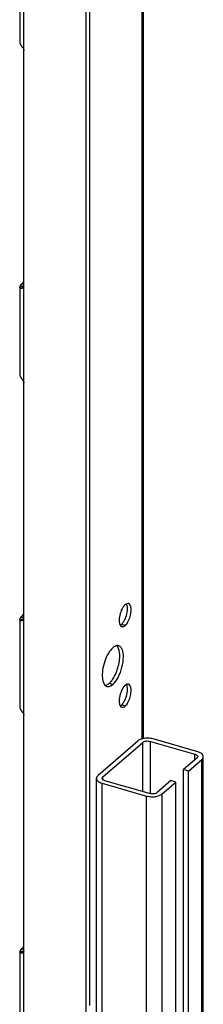
# Model space of a CAD drawing. Units: millimetres. Extents: x -51 to 1755, y -596 to 946.
# Drawn here: x 1304 to 1369, y 236 to 584 of the extents above; entities that cross this region are included whole.
import ezdxf

# ---------------------------------------------------------------- set-up
doc = ezdxf.new("R2010")
doc.units = ezdxf.units.MM
doc.header["$LTSCALE"] = 46.255
doc.layers.add('PR000_002_02_new_view_4_BL87', color=7, linetype='CONTINUOUS')
doc.layers.add('PR970_099_02_new_view_4_BL81', color=7, linetype='CONTINUOUS')

# ---------------------------------------------------------------- blocks, each defined once
blk = doc.blocks.new('PR970_099_02_NEW_VIEW_4_BL81', base_point=(1099.85, 124.67))
at = {"layer": 'PR970_099_02_new_view_4_BL81', "color": 7, "linetype": 'Continuous'}
for p, q in [((1095.56, 328.91), (1081.46, 316.7)), ((1083.19, 316.2), (1097.29, 328.41)), ((1100.02, 328.78), (1115.79, 324.23)), ((1116.79, 325.09), (1101.02, 329.64)), ((1116.52, 322.86), (1111.79, 318.77)), ((1113.52, 318.27), (1118.25, 322.36)), ((1118.79, 164.71), (1118.79, 323.36)), ((1111.79, 158.65), (1111.79, 318.77)), ((1113.52, 318.27), (1111.79, 318.77)), ((1113.52, 160.15), (1113.52, 318.27)), ((1080.92, 302.72), (1080.92, 315.7)), ((1099.69, 310.28), (1083.92, 314.83)), ((1107.29, 314.87), (1102.42, 310.65)), ((1104.15, 310.15), (1109.02, 314.37)), ((1109.02, 314.37), (1107.29, 314.87)), ((1109.02, 156.25), (1109.02, 314.37)), ((1082.92, 313.97), (1098.69, 309.42)), ((1080.92, 285.9), (1080.92, 302.72)), ((1080.92, 269.07), (1080.92, 285.9)), ((1080.92, 252.24), (1080.92, 269.07)), ((1080.92, 235.42), (1080.92, 252.24)), ((1080.92, 218.59), (1080.92, 235.42)), ((1080.92, 201.76), (1080.92, 218.59)), ((1080.92, 184.94), (1080.92, 201.76)), ((1080.92, 168.11), (1080.92, 184.94)), ((1080.92, 151.28), (1080.92, 168.11)), ((1080.92, 134.45), (1080.92, 151.28)), ((1080.92, 117.63), (1080.92, 134.45)), ((1080.92, 100.8), (1080.92, 117.63)), ((1080.92, 83.97), (1080.92, 100.8)), ((1109.02, 26.85), (1109.02, 90.7)), ((1111.79, 28.77), (1111.79, 89.9)), ((1113.52, 27.93), (1113.52, 89.4)), ((1118.79, 35.3), (1118.79, 87.88)), ((1080.92, 67.15), (1080.92, 83.97)), ((1080.92, 50.32), (1080.92, 67.15)), ((1080.92, 33.49), (1080.92, 50.32)), ((1080.92, 16.67), (1080.92, 33.49)), ((1080.92, -74.01), (1080.92, 16.67)), ((1118.79, -66.35), (1118.79, -28.32)), ((1111.79, -70.94), (1111.79, -34.38)), ((1113.52, -71.44), (1113.52, -32.88)), ((1109.02, -75.34), (1109.02, -36.77)), ((1109.02, -63.53), (1111.79, -64.33)), ((1113.52, -71.44), (1118.25, -67.35)), ((1113.52, -71.44), (1111.79, -70.94)), ((1082.92, -75.74), (1098.69, -80.29)), ((1104.15, -79.56), (1109.02, -75.34))]:
    blk.add_line(p, q, dxfattribs=at)
at = {"layer": 'PR970_099_02_new_view_4_BL81', "color": 9, "linetype": 'Continuous'}
for p, q in [((1097.29, 310.97), (1097.29, 328.41)), ((1100.02, 310.28), (1100.02, 328.78)), ((1115.79, 322.23), (1115.79, 324.23)), ((1118.25, 164.24), (1118.25, 322.36)), ((1083.19, 315.7), (1083.19, 316.2)), ((1083.19, 315.2), (1083.19, 315.7)), ((1082.92, 291.05), (1082.92, 313.97)), ((1098.69, -80.29), (1098.69, 309.42)), ((1100.02, 310.21), (1100.02, 310.28)), ((1104.15, 150.85), (1104.15, 310.15)), ((1082.92, -75.74), (1082.92, 291.05)), ((1104.15, 92.42), (1104.15, 92.59)), ((1104.15, 22), (1104.15, 92.42)), ((1118.25, 34.84), (1118.25, 88.04)), ((1118.25, -67.35), (1118.25, -28.78)), ((1104.15, -79.56), (1104.15, -37.36))]:
    blk.add_line(p, q, dxfattribs=at)
at = {"layer": 'PR970_099_02_new_view_4_BL81', "color": 7, "linetype": 'Continuous'}
for points, knots in [([(1097.48, 329.76), (1097.11, 329.68), (1096.43, 329.48), (1095.8, 329.12), (1095.56, 328.91)], [0, 0, 0, 0, 0.544731, 1, 1, 1, 1]), ([(1097.29, 328.41), (1097.44, 328.54), (1097.84, 328.75), (1098.76, 328.96), (1099.54, 328.92), (1100.02, 328.78)], [0, 0, 0, 0, 0.209005, 0.463339, 1, 1, 1, 1]), ([(1101.02, 329.64), (1100.46, 329.8), (1099.27, 329.97), (1098.07, 329.88), (1097.48, 329.76)], [0, 0, 0, 0, 0.494449, 1, 1, 1, 1]), ([(1118.79, 323.36), (1118.79, 323.54), (1118.67, 323.93), (1118.24, 324.41), (1117.59, 324.82), (1117.07, 325.01), (1116.79, 325.09)], [0, 0, 0, 0, 0.190649, 0.413744, 0.683946, 1, 1, 1, 1]), ([(1115.79, 324.23), (1115.93, 324.18), (1116.19, 324.09), (1116.58, 323.85), (1116.79, 323.55), (1116.79, 323.36)], [0, 0, 0, 0, 0.31911, 0.591974, 1, 1, 1, 1]), ([(1116.79, 323.36), (1116.79, 323.32), (1116.76, 323.12), (1116.63, 322.96), (1116.52, 322.86)], [0, 0, 0, 0, 0.227619, 1, 1, 1, 1]), ([(1118.25, 322.36), (1118.41, 322.5), (1118.67, 322.79), (1118.79, 323.18), (1118.79, 323.36)], [0, 0, 0, 0, 0.539245, 1, 1, 1, 1]), ([(1081.46, 316.7), (1081.3, 316.56), (1081.04, 316.27), (1080.92, 315.88), (1080.92, 315.7)], [0, 0, 0, 0, 0.539245, 1, 1, 1, 1]), ([(1080.92, 315.7), (1080.92, 315.52), (1081.04, 315.13), (1081.47, 314.64), (1082.12, 314.24), (1082.64, 314.05), (1082.92, 313.97)], [0, 0, 0, 0, 0.190649, 0.413744, 0.683946, 1, 1, 1, 1]), ([(1082.92, 315.7), (1082.92, 315.74), (1082.95, 315.94), (1083.08, 316.1), (1083.19, 316.2)], [0, 0, 0, 0, 0.227619, 1, 1, 1, 1]), ([(1083.92, 314.83), (1083.78, 314.87), (1083.52, 314.97), (1083.13, 315.21), (1082.92, 315.51), (1082.92, 315.7)], [0, 0, 0, 0, 0.31911, 0.591974, 1, 1, 1, 1]), ([(1102.42, 310.65), (1102.27, 310.52), (1101.87, 310.31), (1100.95, 310.1), (1100.17, 310.14), (1099.69, 310.28)], [0, 0, 0, 0, 0.209005, 0.463339, 1, 1, 1, 1]), ([(1098.69, 309.42), (1099.17, 309.28), (1100.18, 309.12), (1101.69, 309.16), (1103.05, 309.48), (1103.85, 309.89), (1104.15, 310.15)], [0, 0, 0, 0, 0.263759, 0.537916, 0.791573, 1, 1, 1, 1]), ([(1118.25, -67.35), (1118.41, -67.22), (1118.67, -66.92), (1118.79, -66.53), (1118.79, -66.35)], [0, 0, 0, 0, 0.539245, 1, 1, 1, 1]), ([(1080.92, -74.01), (1080.92, -74.19), (1081.04, -74.58), (1081.47, -75.07), (1082.12, -75.47), (1082.64, -75.66), (1082.92, -75.74)], [0, 0, 0, 0, 0.190649, 0.413744, 0.683946, 1, 1, 1, 1]), ([(1098.69, -80.29), (1099.17, -80.43), (1100.18, -80.6), (1101.69, -80.55), (1103.05, -80.23), (1103.85, -79.82), (1104.15, -79.56)], [0, 0, 0, 0, 0.263759, 0.537916, 0.791573, 1, 1, 1, 1])]:
    blk.add_open_spline(points, degree=3, knots=knots, dxfattribs=at)
blk = doc.blocks.new('PR000_002_02_NEW_VIEW_4_BL87', base_point=(1075.59, 360.55))
at = {"layer": 'PR000_002_02_new_view_4_BL87', "color": 9, "linetype": 'Continuous'}
for p, q in [((1097.08, 329.65), (1097.08, 800.34)), ((1055.2, 577.25), (1055.2, 607.44)), ((1055.2, 576.81), (1055.2, 577.25)), ((1055.2, 576.44), (1055.2, 576.81)), ((1055.2, 573.58), (1055.2, 576.44)), ((1054.12, 489.78), (1053.7, 489.77)), ((1054.45, 490.48), (1054.1, 490.58)), ((1054.71, 489.79), (1054.12, 489.78)), ((1054.99, 490.33), (1054.45, 490.48)), ((1055.21, 490.84), (1054.61, 491.02)), ((1055.05, 489.8), (1054.71, 489.79)), ((1055.21, 490.26), (1054.99, 490.33)), ((1055.2, 489.8), (1055.2, 490.09)), ((1055.2, 489.67), (1055.2, 489.8)), ((1055.2, 459.47), (1055.2, 489.67)), ((1055.2, 459.03), (1055.2, 459.47)), ((1055.2, 458.66), (1055.2, 459.03)), ((1055.2, 455.8), (1055.2, 458.66)), ((1054.12, 372), (1053.7, 371.99)), ((1054.45, 372.7), (1054.1, 372.8)), ((1054.71, 372.01), (1054.12, 372)), ((1054.99, 372.55), (1054.45, 372.7)), ((1055.21, 373.06), (1054.61, 373.24)), ((1055.05, 372.02), (1054.71, 372.01)), ((1055.21, 372.48), (1054.99, 372.55)), ((1055.2, 372.02), (1055.2, 372.31)), ((1055.2, 371.89), (1055.2, 372.02)), ((1055.2, 341.69), (1055.2, 371.89)), ((1090.1, 370.13), (1089.79, 370.23)), ((1091.08, 369.85), (1090.1, 370.13)), ((1086.71, 348.96), (1085.41, 349.33)), ((1055.2, 341.25), (1055.2, 341.69)), ((1055.2, 340.88), (1055.2, 341.25)), ((1055.2, 338.02), (1055.2, 340.88)), ((1090.1, 341.56), (1089.79, 341.65)), ((1091.08, 341.27), (1090.1, 341.56)), ((1054.45, 254.92), (1054.1, 255.02)), ((1054.99, 254.77), (1054.45, 254.92)), ((1055.21, 255.28), (1054.61, 255.46)), ((1055.21, 254.71), (1054.99, 254.77)), ((1054.12, 254.22), (1053.7, 254.21)), ((1054.71, 254.23), (1054.12, 254.22)), ((1055.05, 254.24), (1054.71, 254.23)), ((1055.2, 254.24), (1055.2, 254.53)), ((1055.2, 254.11), (1055.2, 254.24)), ((1055.2, 223.91), (1055.2, 254.11))]:
    blk.add_line(p, q, dxfattribs=at)
at = {"layer": 'PR000_002_02_new_view_4_BL87', "color": 3, "linetype": 'Continuous'}
for p, q in [((1097.49, 800.22), (1097.49, 329.75)), ((1053.7, 607.18), (1053.7, 576.44)), ((1077.29, 573.72), (1077.29, 590.54)), ((1078.58, 574.37), (1078.58, 588.6)), ((1053.7, 576.44), (1053.7, 576.37)), ((1055.21, 493.62), (1055.21, 573.4)), ((1077.29, 556.89), (1077.29, 573.72)), ((1078.58, 573.9), (1078.58, 574.37)), ((1078.58, 573.72), (1078.58, 573.9)), ((1078.58, 571.77), (1078.58, 573.72)), ((1078.58, 557.54), (1078.58, 571.77)), ((1077.29, 540.06), (1077.29, 556.89)), ((1078.58, 557.07), (1078.58, 557.54)), ((1078.58, 556.89), (1078.58, 557.07)), ((1078.58, 554.95), (1078.58, 556.89)), ((1078.58, 540.71), (1078.58, 554.95)), ((1077.29, 523.24), (1077.29, 540.06)), ((1078.58, 540.24), (1078.58, 540.71)), ((1078.58, 540.06), (1078.58, 540.24)), ((1078.58, 538.12), (1078.58, 540.06)), ((1078.58, 523.89), (1078.58, 538.12)), ((1078.58, 523.42), (1078.58, 523.89)), ((1078.58, 523.24), (1078.58, 523.42)), ((1077.29, 506.41), (1077.29, 523.24)), ((1078.58, 521.29), (1078.58, 523.24)), ((1078.58, 507.06), (1078.58, 521.29)), ((1077.29, 489.58), (1077.29, 506.41)), ((1078.58, 506.59), (1078.58, 507.06)), ((1078.58, 506.41), (1078.58, 506.59)), ((1078.58, 504.47), (1078.58, 506.41)), ((1078.58, 490.23), (1078.58, 504.47)), ((1055.21, 490.26), (1055.21, 493.62)), ((1053.7, 489.83), (1053.7, 489.77)), ((1053.7, 489.4), (1053.7, 458.66)), ((1054.1, 490.58), (1054.38, 490.82)), ((1054.38, 490.82), (1054.49, 490.92)), ((1054.49, 490.92), (1054.61, 491.02)), ((1077.29, 472.76), (1077.29, 489.58)), ((1078.58, 489.76), (1078.58, 490.23)), ((1078.58, 489.58), (1078.58, 489.76)), ((1078.58, 487.64), (1078.58, 489.58)), ((1078.58, 473.4), (1078.58, 487.64)), ((1077.29, 455.93), (1077.29, 472.76)), ((1078.58, 472.93), (1078.58, 473.4)), ((1078.58, 472.76), (1078.58, 472.93)), ((1078.58, 470.81), (1078.58, 472.76)), ((1078.58, 456.58), (1078.58, 470.81)), ((1053.7, 458.66), (1053.7, 458.6)), ((1055.21, 375.84), (1055.21, 455.62)), ((1077.29, 439.1), (1077.29, 455.93)), ((1078.58, 456.11), (1078.58, 456.58)), ((1078.58, 455.93), (1078.58, 456.11)), ((1078.58, 453.99), (1078.58, 455.93)), ((1078.58, 439.75), (1078.58, 453.99)), ((1078.58, 439.28), (1078.58, 439.75)), ((1077.29, 422.27), (1077.29, 439.1)), ((1078.58, 439.1), (1078.58, 439.28)), ((1078.58, 437.16), (1078.58, 439.1)), ((1078.58, 422.92), (1078.58, 437.16)), ((1077.29, 405.45), (1077.29, 422.27)), ((1078.58, 422.45), (1078.58, 422.92)), ((1078.58, 422.27), (1078.58, 422.45)), ((1078.58, 420.33), (1078.58, 422.27)), ((1078.58, 406.1), (1078.58, 420.33)), ((1077.29, 388.62), (1077.29, 405.45)), ((1078.58, 405.63), (1078.58, 406.1)), ((1078.58, 405.45), (1078.58, 405.63)), ((1078.58, 403.51), (1078.58, 405.45)), ((1078.58, 389.27), (1078.58, 403.51)), ((1077.29, 371.79), (1077.29, 388.62)), ((1078.58, 388.8), (1078.58, 389.27)), ((1078.58, 388.62), (1078.58, 388.8)), ((1078.58, 386.68), (1078.58, 388.62)), ((1078.58, 372.44), (1078.58, 386.68)), ((1055.21, 372.48), (1055.21, 375.84)), ((1053.7, 372.05), (1053.7, 371.99)), ((1053.7, 371.62), (1053.7, 340.88)), ((1054.1, 372.8), (1054.38, 373.04)), ((1054.38, 373.04), (1054.49, 373.14)), ((1054.49, 373.14), (1054.61, 373.24)), ((1077.29, 354.97), (1077.29, 371.79)), ((1078.58, 371.97), (1078.58, 372.44)), ((1078.58, 371.79), (1078.58, 371.97)), ((1078.58, 369.85), (1078.58, 371.79)), ((1078.58, 355.62), (1078.58, 369.85)), ((1077.29, 338.14), (1077.29, 354.97)), ((1078.58, 355.15), (1078.58, 355.62)), ((1078.58, 354.97), (1078.58, 355.15)), ((1078.58, 353.02), (1078.58, 354.97)), ((1078.58, 338.79), (1078.58, 353.02)), ((1053.7, 340.88), (1053.7, 340.82)), ((1078.58, 338.32), (1078.58, 338.79)), ((1055.21, 258.06), (1055.21, 337.84)), ((1077.29, 321.31), (1077.29, 338.14)), ((1078.58, 338.14), (1078.58, 338.32)), ((1078.58, 336.2), (1078.58, 338.14)), ((1078.58, 321.96), (1078.58, 336.2)), ((1077.29, 304.49), (1077.29, 321.31)), ((1078.58, 321.49), (1078.58, 321.96)), ((1078.58, 321.31), (1078.58, 321.49)), ((1078.58, 319.37), (1078.58, 321.31)), ((1078.58, 305.14), (1078.58, 319.37)), ((1077.29, 287.66), (1077.29, 304.49)), ((1078.58, 304.67), (1078.58, 305.14)), ((1078.58, 304.49), (1078.58, 304.67)), ((1078.58, 302.54), (1078.58, 304.49)), ((1078.58, 288.31), (1078.58, 302.54)), ((1077.29, 270.83), (1077.29, 287.66)), ((1078.58, 287.84), (1078.58, 288.31)), ((1078.58, 287.66), (1078.58, 287.84)), ((1078.58, 285.72), (1078.58, 287.66)), ((1078.58, 271.48), (1078.58, 285.72)), ((1077.29, 254.01), (1077.29, 270.83)), ((1078.58, 271.01), (1078.58, 271.48)), ((1078.58, 270.83), (1078.58, 271.01)), ((1078.58, 268.89), (1078.58, 270.83)), ((1078.58, 254.66), (1078.58, 268.89)), ((1054.1, 255.02), (1054.38, 255.26)), ((1054.38, 255.26), (1054.49, 255.36)), ((1054.49, 255.36), (1054.61, 255.46)), ((1055.21, 254.71), (1055.21, 258.06)), ((1053.7, 254.28), (1053.7, 254.21)), ((1053.7, 253.84), (1053.7, 223.1)), ((1077.29, 237.18), (1077.29, 254.01)), ((1078.58, 254.19), (1078.58, 254.66)), ((1078.58, 254.01), (1078.58, 254.19)), ((1078.58, 252.06), (1078.58, 254.01)), ((1078.58, 237.83), (1078.58, 252.06)), ((1078.58, 237.36), (1078.58, 237.83)), ((1078.58, 237.18), (1078.58, 237.36)), ((1077.29, 220.35), (1077.29, 237.18)), ((1078.58, 235.24), (1078.58, 237.18))]:
    blk.add_line(p, q, dxfattribs=at)
at = {"layer": 'PR000_002_02_new_view_4_BL87', "color": 7, "linetype": 'Continuous'}
for p, q in [((1077.29, 573.72), (1077.29, 590.54)), ((1077.29, 556.89), (1077.29, 573.72)), ((1077.29, 540.06), (1077.29, 556.89)), ((1077.29, 523.24), (1077.29, 540.06)), ((1077.29, 506.41), (1077.29, 523.24)), ((1077.29, 489.58), (1077.29, 506.41)), ((1077.29, 472.76), (1077.29, 489.58)), ((1077.29, 455.93), (1077.29, 472.76)), ((1077.29, 439.1), (1077.29, 455.93)), ((1077.29, 422.27), (1077.29, 439.1)), ((1077.29, 405.45), (1077.29, 422.27)), ((1077.29, 388.62), (1077.29, 405.45)), ((1077.29, 371.79), (1077.29, 388.62)), ((1077.29, 354.97), (1077.29, 371.79)), ((1077.29, 338.14), (1077.29, 354.97)), ((1077.29, 321.31), (1077.29, 338.14)), ((1077.29, 304.49), (1077.29, 321.31)), ((1077.29, 287.66), (1077.29, 304.49)), ((1077.29, 270.83), (1077.29, 287.66)), ((1077.29, 254.01), (1077.29, 270.83)), ((1077.29, 237.18), (1077.29, 254.01)), ((1077.29, 220.35), (1077.29, 237.18))]:
    blk.add_line(p, q, dxfattribs=at)
at = {"layer": 'PR000_002_02_new_view_4_BL87', "color": 3, "linetype": 'Continuous'}
for centre, radius, start, end in [((1053.4, 573.4), 1.81, 0.0411, 5.6094), ((1053.55, 490.26), 1.66, 354.1431, 0.041), ((1053.4, 455.62), 1.81, 0.0411, 5.6094), ((1053.55, 372.48), 1.66, 354.1431, 0.041), ((1053.4, 337.84), 1.81, 0.0411, 5.6094), ((1053.55, 254.7), 1.66, 354.1431, 0.041)]:
    blk.add_arc(centre, radius, start, end, dxfattribs=at)
for points, knots in [([(1053.7, 576.37), (1053.71, 576.32), (1053.75, 576.09), (1053.86, 575.88), (1053.95, 575.71)], [0, 0, 0, 0, 0.21368, 1, 1, 1, 1]), ([(1053.95, 575.71), (1054.18, 575.33), (1054.7, 574.7), (1055.15, 573.96), (1055.2, 573.58)], [0, 0, 0, 0, 0.535579, 1, 1, 1, 1]), ([(1054.45, 489.29), (1054.28, 489.26), (1053.91, 489.27), (1053.72, 489.61), (1053.7, 489.77)], [0, 0, 0, 0, 0.514522, 1, 1, 1, 1]), ([(1054.1, 490.58), (1054.06, 490.54), (1053.9, 490.39), (1053.78, 490.2), (1053.73, 490.05)], [0, 0, 0, 0, 0.276821, 1, 1, 1, 1]), ([(1054.61, 491.02), (1054.64, 491.05), (1054.78, 491.19), (1054.91, 491.35), (1054.99, 491.48)], [0, 0, 0, 0, 0.223872, 1, 1, 1, 1]), ([(1053.7, 458.6), (1053.71, 458.55), (1053.75, 458.31), (1053.86, 458.1), (1053.95, 457.94)], [0, 0, 0, 0, 0.21368, 1, 1, 1, 1]), ([(1053.95, 457.94), (1054.18, 457.55), (1054.7, 456.92), (1055.15, 456.18), (1055.2, 455.8)], [0, 0, 0, 0, 0.535579, 1, 1, 1, 1]), ([(1091.08, 377.21), (1091.01, 377.15), (1090.7, 376.85), (1090.45, 376.51), (1090.27, 376.23)], [0, 0, 0, 0, 0.223876, 1, 1, 1, 1]), ([(1092.26, 377.61), (1092.19, 377.64), (1091.86, 377.68), (1091.52, 377.53), (1091.31, 377.39)], [0, 0, 0, 0, 0.222946, 1, 1, 1, 1]), ([(1093.05, 376.64), (1093.01, 376.76), (1092.87, 377.16), (1092.55, 377.53), (1092.26, 377.61)], [0, 0, 0, 0, 0.304484, 1, 1, 1, 1]), ([(1054.61, 373.24), (1054.64, 373.27), (1054.78, 373.41), (1054.91, 373.57), (1054.99, 373.7)], [0, 0, 0, 0, 0.223872, 1, 1, 1, 1]), ([(1090.27, 376.23), (1089.85, 375.56), (1089.23, 374.07), (1088.96, 372.49), (1088.96, 371.69)], [0, 0, 0, 0, 0.49986, 1, 1, 1, 1]), ([(1091.08, 369.85), (1091.5, 370.21), (1092.21, 371.23), (1092.91, 373), (1093.26, 374.87), (1093.21, 376.12), (1093.05, 376.64)], [0, 0, 0, 0, 0.224528, 0.499785, 0.775211, 1, 1, 1, 1]), ([(1054.45, 371.51), (1054.28, 371.48), (1053.91, 371.49), (1053.72, 371.83), (1053.7, 371.99)], [0, 0, 0, 0, 0.514522, 1, 1, 1, 1]), ([(1054.1, 372.8), (1054.06, 372.76), (1053.9, 372.62), (1053.78, 372.42), (1053.73, 372.27)], [0, 0, 0, 0, 0.276821, 1, 1, 1, 1]), ([(1088.96, 371.69), (1088.96, 371.26), (1089.02, 370.53), (1089.35, 369.83), (1089.58, 369.63)], [0, 0, 0, 0, 0.581851, 1, 1, 1, 1]), ([(1090.27, 369.43), (1090.34, 369.44), (1090.64, 369.51), (1090.9, 369.69), (1091.08, 369.85)], [0, 0, 0, 0, 0.219362, 1, 1, 1, 1]), ([(1086.71, 361.95), (1086.07, 361.39), (1084.93, 359.85), (1083.73, 357.13), (1083.01, 354.13), (1082.91, 352.08), (1083.02, 351.13)], [0, 0, 0, 0, 0.216022, 0.480459, 0.755559, 1, 1, 1, 1]), ([(1087.78, 362.6), (1087.69, 362.57), (1087.3, 362.41), (1086.95, 362.16), (1086.71, 361.95)], [0, 0, 0, 0, 0.226588, 1, 1, 1, 1]), ([(1086.71, 348.96), (1087.5, 349.64), (1088.82, 351.61), (1090.08, 354.95), (1090.6, 358.39), (1090.36, 360.65), (1089.96, 361.51)], [0, 0, 0, 0, 0.2309, 0.513598, 0.788597, 1, 1, 1, 1]), ([(1088.79, 362.66), (1088.71, 362.68), (1088.38, 362.75), (1088.02, 362.69), (1087.78, 362.6)], [0, 0, 0, 0, 0.237827, 1, 1, 1, 1]), ([(1089.96, 361.51), (1089.89, 361.66), (1089.63, 362.14), (1089.17, 362.55), (1088.79, 362.66)], [0, 0, 0, 0, 0.288993, 1, 1, 1, 1]), ([(1083.02, 351.13), (1083.05, 350.81), (1083.22, 349.82), (1083.69, 348.75), (1084.3, 348.39)], [0, 0, 0, 0, 0.313334, 1, 1, 1, 1]), ([(1085.87, 348.4), (1085.94, 348.43), (1086.24, 348.59), (1086.51, 348.79), (1086.71, 348.96)], [0, 0, 0, 0, 0.23163, 1, 1, 1, 1]), ([(1092.26, 349.04), (1092.19, 349.06), (1091.86, 349.1), (1091.52, 348.95), (1091.31, 348.81)], [0, 0, 0, 0, 0.222946, 1, 1, 1, 1]), ([(1093.05, 348.06), (1093.01, 348.19), (1092.87, 348.58), (1092.55, 348.95), (1092.26, 349.04)], [0, 0, 0, 0, 0.304484, 1, 1, 1, 1]), ([(1084.63, 348.25), (1084.72, 348.22), (1085.14, 348.15), (1085.58, 348.26), (1085.87, 348.4)], [0, 0, 0, 0, 0.233003, 1, 1, 1, 1]), ([(1090.27, 347.65), (1089.85, 346.98), (1089.23, 345.49), (1088.96, 343.91), (1088.96, 343.11)], [0, 0, 0, 0, 0.49986, 1, 1, 1, 1]), ([(1091.08, 348.63), (1091.01, 348.57), (1090.7, 348.27), (1090.45, 347.93), (1090.27, 347.65)], [0, 0, 0, 0, 0.223876, 1, 1, 1, 1]), ([(1091.08, 341.27), (1091.5, 341.63), (1092.21, 342.66), (1092.91, 344.42), (1093.26, 346.29), (1093.21, 347.54), (1093.05, 348.06)], [0, 0, 0, 0, 0.224528, 0.499785, 0.775211, 1, 1, 1, 1]), ([(1088.96, 343.11), (1088.96, 342.69), (1089.02, 341.95), (1089.35, 341.25), (1089.58, 341.05)], [0, 0, 0, 0, 0.581851, 1, 1, 1, 1]), ([(1053.7, 340.82), (1053.71, 340.77), (1053.75, 340.53), (1053.86, 340.32), (1053.95, 340.16)], [0, 0, 0, 0, 0.21368, 1, 1, 1, 1]), ([(1053.95, 340.16), (1054.18, 339.77), (1054.7, 339.14), (1055.15, 338.4), (1055.2, 338.02)], [0, 0, 0, 0, 0.535579, 1, 1, 1, 1]), ([(1090.27, 340.85), (1090.34, 340.86), (1090.64, 340.94), (1090.9, 341.11), (1091.08, 341.27)], [0, 0, 0, 0, 0.219362, 1, 1, 1, 1]), ([(1054.1, 255.02), (1054.06, 254.99), (1053.9, 254.84), (1053.78, 254.65), (1053.73, 254.49)], [0, 0, 0, 0, 0.276821, 1, 1, 1, 1]), ([(1054.61, 255.46), (1054.64, 255.49), (1054.78, 255.63), (1054.91, 255.79), (1054.99, 255.92)], [0, 0, 0, 0, 0.223872, 1, 1, 1, 1]), ([(1054.45, 253.73), (1054.28, 253.7), (1053.91, 253.71), (1053.72, 254.05), (1053.7, 254.21)], [0, 0, 0, 0, 0.514522, 1, 1, 1, 1])]:
    blk.add_open_spline(points, degree=3, knots=knots, dxfattribs=at)
for points in [[(1054.99, 491.48), (1055.08, 491.62), (1055.15, 491.77), (1055.22, 491.92)], [(1053.73, 490.05), (1053.71, 489.98), (1053.7, 489.91), (1053.7, 489.83)], [(1054.72, 489.4), (1054.64, 489.35), (1054.54, 489.31), (1054.45, 489.29)], [(1054.94, 489.57), (1054.88, 489.5), (1054.8, 489.45), (1054.72, 489.4)], [(1055.2, 490.09), (1055.17, 489.9), (1055.08, 489.71), (1054.94, 489.57)], [(1091.31, 377.39), (1091.23, 377.33), (1091.16, 377.27), (1091.08, 377.21)], [(1054.99, 373.7), (1055.08, 373.84), (1055.15, 373.99), (1055.22, 374.14)], [(1053.73, 372.27), (1053.71, 372.2), (1053.7, 372.13), (1053.7, 372.05)], [(1054.72, 371.62), (1054.64, 371.57), (1054.54, 371.53), (1054.45, 371.51)], [(1054.94, 371.79), (1054.88, 371.72), (1054.8, 371.67), (1054.72, 371.62)], [(1055.2, 372.31), (1055.17, 372.12), (1055.08, 371.93), (1054.94, 371.79)], [(1089.58, 369.63), (1089.68, 369.55), (1089.79, 369.48), (1089.91, 369.45)], [(1089.91, 369.45), (1090.02, 369.41), (1090.15, 369.41), (1090.27, 369.43)], [(1084.3, 348.39), (1084.4, 348.33), (1084.51, 348.28), (1084.63, 348.25)], [(1091.31, 348.81), (1091.23, 348.75), (1091.16, 348.7), (1091.08, 348.63)], [(1089.58, 341.05), (1089.68, 340.97), (1089.79, 340.9), (1089.91, 340.87)], [(1089.91, 340.87), (1090.02, 340.84), (1090.15, 340.83), (1090.27, 340.85)], [(1054.99, 255.92), (1055.08, 256.06), (1055.15, 256.21), (1055.22, 256.36)], [(1053.73, 254.49), (1053.71, 254.42), (1053.7, 254.35), (1053.7, 254.28)], [(1054.72, 253.84), (1054.64, 253.79), (1054.54, 253.76), (1054.45, 253.73)], [(1054.94, 254.01), (1054.88, 253.94), (1054.8, 253.89), (1054.72, 253.84)], [(1055.2, 254.53), (1055.17, 254.34), (1055.08, 254.15), (1054.94, 254.01)]]:
    blk.add_open_spline(points, degree=3, dxfattribs=at)
at = {"layer": 'PR000_002_02_new_view_4_BL87', "color": 7, "linetype": 'Continuous'}
for points, knots in [([(1091.91, 375.75), (1091.91, 375.92), (1091.88, 376.52), (1091.76, 377.14), (1091.54, 377.5)], [0, 0, 0, 0, 0.293337, 1, 1, 1, 1]), ([(1090.6, 371.21), (1091.02, 371.88), (1091.64, 373.37), (1091.91, 374.95), (1091.91, 375.75)], [0, 0, 0, 0, 0.49986, 1, 1, 1, 1]), ([(1090.13, 370.58), (1090.18, 370.63), (1090.34, 370.83), (1090.49, 371.04), (1090.6, 371.21)], [0, 0, 0, 0, 0.236866, 1, 1, 1, 1]), ([(1086.69, 350.84), (1087.61, 352.21), (1088.84, 355.28), (1089.28, 358.57), (1089.1, 360.15)], [0, 0, 0, 0, 0.509296, 1, 1, 1, 1]), ([(1089.1, 360.15), (1089.04, 360.69), (1088.86, 361.63), (1088.35, 362.48), (1088.04, 362.74)], [0, 0, 0, 0, 0.569219, 1, 1, 1, 1]), ([(1084.34, 348.68), (1084.43, 348.71), (1084.82, 348.87), (1085.17, 349.12), (1085.41, 349.33)], [0, 0, 0, 0, 0.226588, 1, 1, 1, 1]), ([(1085.78, 349.68), (1085.86, 349.77), (1086.19, 350.13), (1086.48, 350.52), (1086.69, 350.84)], [0, 0, 0, 0, 0.234212, 1, 1, 1, 1]), ([(1091.91, 347.17), (1091.91, 347.34), (1091.88, 347.94), (1091.76, 348.56), (1091.54, 348.92)], [0, 0, 0, 0, 0.293337, 1, 1, 1, 1]), ([(1090.6, 342.63), (1091.02, 343.3), (1091.64, 344.79), (1091.91, 346.37), (1091.91, 347.17)], [0, 0, 0, 0, 0.49986, 1, 1, 1, 1]), ([(1090.13, 342), (1090.18, 342.05), (1090.34, 342.25), (1090.49, 342.46), (1090.6, 342.63)], [0, 0, 0, 0, 0.236866, 1, 1, 1, 1])]:
    blk.add_open_spline(points, degree=3, knots=knots, dxfattribs=at)
for points in [[(1089.35, 369.93), (1089.43, 369.97), (1089.49, 370.01), (1089.56, 370.05)], [(1089.56, 370.05), (1089.64, 370.1), (1089.71, 370.16), (1089.79, 370.23)], [(1089.79, 370.23), (1089.91, 370.33), (1090.03, 370.45), (1090.13, 370.58)], [(1085.41, 349.33), (1085.54, 349.44), (1085.66, 349.56), (1085.78, 349.68)], [(1084.11, 348.61), (1084.19, 348.63), (1084.27, 348.65), (1084.34, 348.68)], [(1089.79, 341.65), (1089.91, 341.76), (1090.03, 341.87), (1090.13, 342)], [(1089.35, 341.35), (1089.43, 341.39), (1089.49, 341.43), (1089.56, 341.47)], [(1089.56, 341.47), (1089.64, 341.53), (1089.71, 341.58), (1089.79, 341.65)]]:
    blk.add_open_spline(points, degree=3, dxfattribs=at)

msp = doc.modelspace()

# ---------------------------------------------------------------- block references
at = {"layer": 'PR000_002_02_new_view_4_BL87'}
msp.add_blockref('PR000_002_02_NEW_VIEW_4_BL87', (1325.59, 360.55), dxfattribs=at)
at = {"layer": 'PR970_099_02_new_view_4_BL81'}
msp.add_blockref('PR970_099_02_NEW_VIEW_4_BL81', (1349.85, 124.67), dxfattribs=at)

doc.saveas('drawing.dxf')
